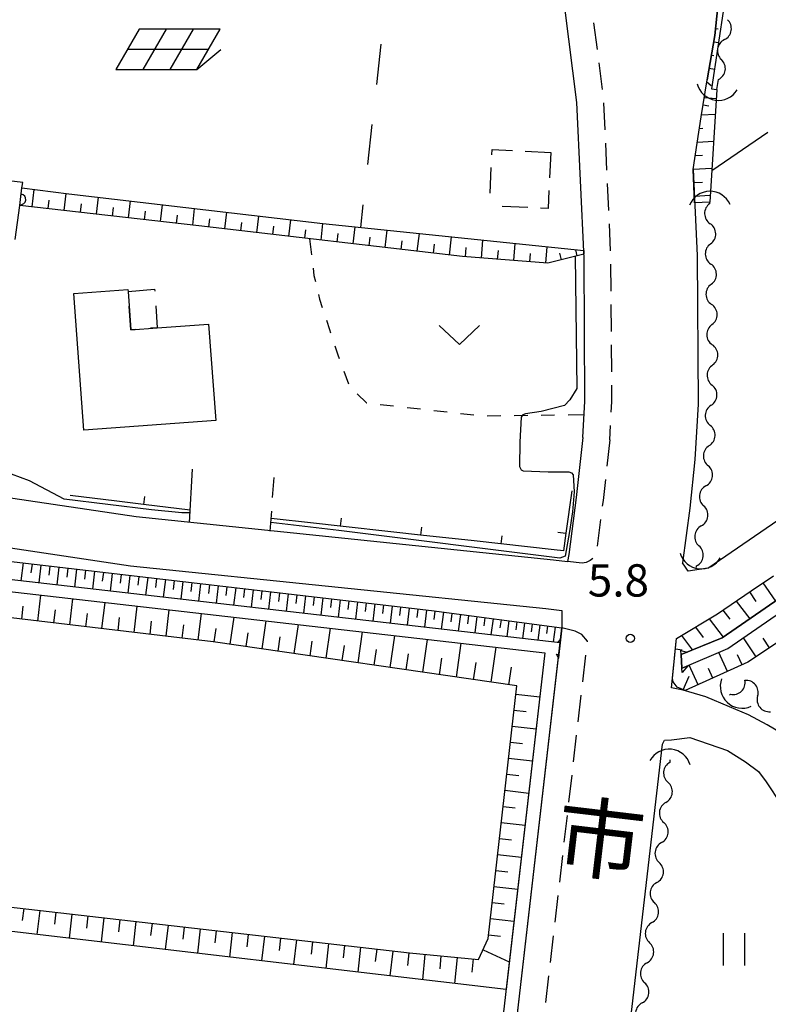
# Model space of a CAD drawing. Units: metres. Extents: x -40055 to -37747, y -145591 to -143873.
# Drawn here: x -39830 to -39761, y -144786 to -144695 of the extents above; entities that cross this region are included whole.
import ezdxf

# ---------------------------------------------------------------- set-up
doc = ezdxf.new("R2010")
doc.units = ezdxf.units.M
doc.header["$LTSCALE"] = 2.5
doc.layers.get('0').update_dxf_attribs({"linetype": 'CONTINUOUS'})
for name, color, linetype in [('2101000', 7, 'CONTINUOUS'), ('2106000', 7, 'CONTINUOUS'), ('2213000', 7, 'CONTINUOUS'), ('3001000', 7, 'CONTINUOUS'), ('3003000', 7, 'CONTINUOUS'), ('4219000', 7, 'CONTINUOUS'), ('5101000', 7, 'CONTINUOUS'), ('5102000', 7, 'CONTINUOUS'), ('6101110', 7, 'CONTINUOUS'), ('6101120', 7, 'CONTINUOUS'), ('6101990', 7, 'CONTINUOUS'), ('6110000', 7, 'CONTINUOUS'), ('6140000', 7, 'CONTINUOUS'), ('6201000', 7, 'CONTINUOUS'), ('6217000', 7, 'CONTINUOUS'), ('6301000', 7, 'CONTINUOUS'), ('6302000', 7, 'CONTINUOUS'), ('6311000', 7, 'CONTINUOUS'), ('6313000', 7, 'CONTINUOUS'), ('7102000', 7, 'CONTINUOUS'), ('7312000', 7, 'CONTINUOUS'), ('8121000', 7, 'CONTINUOUS')]:
    doc.layers.add(name, color=color, linetype=linetype)
doc.styles.add('Dm_Anotation', font='txt')

# ---------------------------------------------------------------- blocks, each defined once
blk = doc.blocks.new('421900')
at = {"color": 0, "linetype": 'ByBlock', "lineweight": -2}
blk.add_arc((-0.3125, 0), 0.8125, 292.61987, 67.38013, dxfattribs=at)
blk = doc.blocks.new('631300')
at = {"color": 0, "linetype": 'ByBlock', "lineweight": -2}
blk.add_lwpolyline([(0.75, 0.35), (0, -0.35), (-0.75, 0.35)], dxfattribs=at)
blk = doc.blocks.new('631100')
at = {"color": 0, "linetype": 'ByBlock', "lineweight": -2}
for points in [[(-0.4, 0.6), (-0.4, -0.6)], [(0.4, 0.6), (0.4, -0.6)]]:
    blk.add_lwpolyline(points, dxfattribs=at)
blk = doc.blocks.new('731200')
at = {"color": 0, "linetype": 'ByBlock', "lineweight": -2}
blk.add_circle((0, 0), 0.15, dxfattribs=at)
blk = doc.blocks.new('621700')
at = {"color": 0, "linetype": 'ByBlock', "lineweight": -2}
for points in [[(-1.067, 0.75), (-1.933, -0.75)], [(1.933, 0.75), (-1.067, 0.75)], [(-0.067, 0.75), (-0.933, -0.75)], [(0.933, 0.75), (0.067, -0.75)], [(1.067, -0.75), (1.933, 0.75)], [(1.5, 0), (-1.5, 0)], [(1.067, -0.75), (1.961, 0)], [(-1.933, -0.75), (1.067, -0.75)]]:
    blk.add_lwpolyline(points, dxfattribs=at)
blk = doc.blocks.new('DMDR_HANEN_0.2')
at = {"color": 0, "linetype": 'Continuous', "lineweight": -2}
blk.add_arc((0, 0), 1, 180, 0, dxfattribs=at)
blk = doc.blocks.new('DMDR_5102_0.375')
at = {"color": 0, "linetype": 'Continuous', "lineweight": -2}
blk.add_lwpolyline([(-1, 0, 0.535433), (1, 0)], format="xyb", dxfattribs=at)
blk = doc.blocks.new('DMDR_TICK_0.3')
at = {"color": 0, "linetype": 'Continuous', "lineweight": -2}
blk.add_line((0, -1), (0, 0), dxfattribs=at)

msp = doc.modelspace()

# ---------------------------------------------------------------- linework, layer by layer
at = {"layer": '2101000', "flags": 128}
for points in [[(-39777.565, -144645.764), (-39776.7, -144647.028), (-39772.156, -144652.608), (-39768.954, -144657.793), (-39766.87, -144664.247), (-39765.874, -144670.53), (-39764.697, -144679.675), (-39764.729, -144686.742), (-39765.699, -144696.023), (-39766.396, -144700.138)], [(-39766.333, -144745.514), (-39732.651, -144722.409), (-39729.066, -144719.949), (-39665.958, -144676.694)], [(-39777.943, -144733.371), (-39777.752, -144729.999), (-39777.836, -144716.727), (-39778.498, -144702.24), (-39779.993, -144690.435), (-39781.021, -144684.617)], [(-39767.702, -144708.484), (-39766.953, -144703.572), (-39766.396, -144700.138)], [(-39767.702, -144708.484), (-39767.338, -144716.454), (-39767.25, -144730.262), (-39767.541, -144735.404)], [(-39881.47, -144732.915), (-39879.657, -144733.099), (-39831.715, -144738.87), (-39819.416, -144740.726), (-39780.679, -144744.753)], [(-39777.943, -144733.371), (-39778.552, -144738.938), (-39779.249, -144744.249), (-39779.369, -144744.904)], [(-39767.541, -144735.404), (-39768.004, -144739.943), (-39768.702, -144745.019)], [(-39880.279, -144739.248), (-39878.169, -144738.17), (-39832.367, -144743.424), (-39819.945, -144745.296), (-39781.393, -144749.271), (-39779.894, -144749.447)], [(-39780.679, -144744.753), (-39779.369, -144744.904)], [(-39766.333, -144745.514), (-39768.162, -144745.778), (-39768.425, -144745.411), (-39768.702, -144745.019)], [(-39769.244, -144752.049), (-39765.449, -144749.769), (-39762.316, -144747.616), (-39760.234, -144746.212)], [(-39779.894, -144749.447), (-39779.888, -144751.071)], [(-39791.117, -144845.75), (-39789.766, -144834.499), (-39784.33, -144789.571), (-39779.888, -144751.071)], [(-39759.461, -144760.865), (-39760.829, -144760.056), (-39762.554, -144759.153), (-39764.315, -144758.386), (-39766.533, -144757.456), (-39767.574, -144757.147), (-39768.642, -144756.846), (-39769.71, -144756.627), (-39769.244, -144752.049)], [(-39770.562, -144761.853), (-39770.359, -144761.482), (-39769.707, -144761.454), (-39768.007, -144761.249), (-39764.501, -144762.445), (-39762.853, -144763.496), (-39761.627, -144764.407)], [(-39780.542, -144845.75), (-39779.342, -144835.756), (-39773.903, -144790.803), (-39770.562, -144761.853)], [(-39761.627, -144764.407), (-39760.91, -144765.359), (-39759.524, -144767.459), (-39757.771, -144769.886), (-39754.395, -144774.435)]]:
    msp.add_lwpolyline(points, dxfattribs=at)
at = {"layer": '2106000', "flags": 128}
msp.add_lwpolyline([(-39814.478, -144741.266), (-39814.18, -144736.302)], dxfattribs=at)
at = {"layer": '2106000', "linetype": 'Continuous'}
for points in [[(-39806.752, -144738.958), (-39806.615, -144737.078)], [(-39806.979, -144742.085), (-39806.842, -144740.205)]]:
    msp.add_lwpolyline(points, dxfattribs=at)
at = {"layer": '2213000', "linetype": 'Continuous'}
for points in [[(-39776.6, -144697.328), (-39776.915, -144694.848)], [(-39776.129, -144701.048), (-39776.443, -144698.568)], [(-39775.879, -144704.788), (-39775.993, -144702.29)], [(-39775.708, -144708.534), (-39775.822, -144706.036)], [(-39775.537, -144712.28), (-39775.651, -144709.782)], [(-39775.366, -144716.026), (-39775.48, -144713.529)], [(-39775.317, -144719.775), (-39775.333, -144717.275)], [(-39775.293, -144723.525), (-39775.309, -144721.025)], [(-39775.269, -144727.275), (-39775.285, -144724.775)], [(-39775.251, -144730.062), (-39775.261, -144728.525)], [(-39775.306, -144731.023), (-39775.251, -144730.062)], [(-39775.45, -144733.579), (-39775.376, -144732.271)], [(-39775.45, -144733.579), (-39775.719, -144736.032)], [(-39775.855, -144737.274), (-39776.07, -144739.237)], [(-39776.07, -144739.237), (-39776.138, -144739.758)], [(-39776.301, -144740.998), (-39776.626, -144743.476)], [(-39778.022, -144745.035), (-39779.369, -144744.904)], [(-39777.647, -144744.978), (-39778.022, -144745.035)], [(-39777.275, -144744.815), (-39777.647, -144744.978)], [(-39777.008, -144744.625), (-39777.275, -144744.815)], [(-39778.65, -144751.372), (-39779.888, -144751.071)], [(-39778.029, -144751.682), (-39778.65, -144751.372)], [(-39777.513, -144752.304), (-39778.029, -144751.682)], [(-39777.518, -144752.342), (-39777.513, -144752.304)], [(-39777.948, -144756.067), (-39777.661, -144753.583)], [(-39778.377, -144759.792), (-39778.091, -144757.309)], [(-39778.807, -144763.517), (-39778.521, -144761.034)], [(-39779.237, -144767.243), (-39778.951, -144764.759)], [(-39779.667, -144770.968), (-39779.38, -144768.485)], [(-39780.097, -144774.693), (-39779.81, -144772.21)], [(-39780.527, -144778.419), (-39780.24, -144775.935)], [(-39780.956, -144782.144), (-39780.67, -144779.66)], [(-39781.386, -144785.869), (-39781.1, -144783.386)]]:
    msp.add_lwpolyline(points, dxfattribs=at)
at = {"layer": '3001000', "flags": 128}
msp.add_lwpolyline([(-39824.299, -144732.681), (-39825.227, -144719.988), (-39820.197, -144719.62), (-39820.182, -144719.812), (-39819.923, -144723.361), (-39817.471, -144723.182), (-39812.696, -144722.833), (-39812.041, -144731.784)], close=True, dxfattribs=at)
at = {"layer": '3003000', "linetype": 'Continuous'}
for points in [[(-39786.392, -144707.103), (-39786.368, -144706.619)], [(-39786.368, -144706.619), (-39784.483, -144706.709)], [(-39783.298, -144706.766), (-39780.928, -144706.88)], [(-39780.928, -144706.88), (-39781.041, -144709.25)], [(-39786.562, -144710.659), (-39786.449, -144708.288)], [(-39781.098, -144710.435), (-39781.178, -144712.105)], [(-39783.064, -144712.014), (-39785.434, -144711.901)], [(-39781.178, -144712.105), (-39781.879, -144712.071)], [(-39820.182, -144719.812), (-39817.709, -144719.577)], [(-39817.709, -144719.577), (-39817.695, -144719.784)], [(-39819.923, -144723.361), (-39820.084, -144721.155)], [(-39817.606, -144721.127), (-39817.471, -144723.182)], [(-39819.444, -144723.326), (-39819.923, -144723.361)], [(-39817.471, -144723.182), (-39818.102, -144723.228)]]:
    msp.add_lwpolyline(points, dxfattribs=at)
at = {"layer": '4219000', "flags": 128}
for points in [[(-39780.046, -144752.442), (-39780.306, -144752.412), (-39780.008, -144752.114)], [(-39780.21, -144753.862), (-39780.391, -144753.51), (-39780.172, -144753.534)], [(-39768.834, -144753.154), (-39768.239, -144753.306), (-39768.813, -144753.538)], [(-39768.743, -144754.819), (-39768.204, -144754.585), (-39768.722, -144755.203)]]:
    msp.add_lwpolyline(points, close=True, dxfattribs=at)
for points in [[(-39780.046, -144752.442), (-39780.172, -144753.534)], [(-39768.743, -144754.819), (-39768.813, -144753.538)]]:
    msp.add_lwpolyline(points, dxfattribs=at)
at = {"layer": '5101000', "flags": 128}
for points in [[(-39768.813, -144753.538), (-39765.017, -144752), (-39753.022, -144743.731), (-39727.791, -144726.214), (-39683.749, -144695.654), (-39661.895, -144680.614)], [(-39768.743, -144754.819), (-39764.492, -144752.975), (-39752.396, -144744.636), (-39727.164, -144727.117), (-39683.124, -144696.558), (-39661.31, -144681.546)], [(-39780.046, -144752.442), (-39878.904, -144741.095), (-39880.299, -144740.938)], [(-39880.414, -144742.032), (-39879.027, -144742.188), (-39781.463, -144753.386), (-39785.621, -144789.418), (-39791.057, -144834.343), (-39792.426, -144845.75)], [(-39791.117, -144845.75), (-39789.766, -144834.499), (-39784.33, -144789.571), (-39780.172, -144753.534)]]:
    msp.add_lwpolyline(points, dxfattribs=at)
at = {"layer": '5102000', "linetype": 'Continuous'}
for points in [[(-39764.801, -144696.407), (-39764.801, -144696.407)], [(-39765.501, -144701.039), (-39765.361, -144700.114)], [(-39766.155, -144711.632), (-39766.157, -144711.498)], [(-39766.089, -144715.382), (-39766.089, -144715.381)], [(-39766.024, -144719.131), (-39766.024, -144719.131)], [(-39765.959, -144722.88), (-39765.959, -144722.88)], [(-39765.894, -144726.63), (-39765.894, -144726.63)], [(-39766.033, -144730.376), (-39766.033, -144730.376)], [(-39766.205, -144734.122), (-39766.205, -144734.122)], [(-39766.512, -144737.858), (-39766.512, -144737.858)], [(-39766.944, -144741.583), (-39766.944, -144741.583)], [(-39767.391, -144745.441), (-39767.376, -144745.308)], [(-39764.317, -144757.317), (-39764.234, -144757.235)], [(-39761.712, -144757.395), (-39761.712, -144757.395)], [(-39769.846, -144763.545), (-39769.824, -144763.336)], [(-39770.238, -144767.274), (-39770.238, -144767.274)], [(-39770.629, -144771.004), (-39770.629, -144771.004)], [(-39771.079, -144774.727), (-39771.079, -144774.727)], [(-39771.53, -144778.45), (-39771.53, -144778.45)], [(-39771.981, -144782.173), (-39771.981, -144782.172)], [(-39772.432, -144785.895), (-39772.432, -144785.895)]]:
    msp.add_lwpolyline(points, dxfattribs=at)
at = {"layer": '6101110', "flags": 128}
for points in [[(-39767.562, -144711.562), (-39767.702, -144708.484), (-39766.953, -144703.572), (-39766.396, -144700.138), (-39765.699, -144696.023), (-39764.729, -144686.742), (-39764.697, -144679.675), (-39765.874, -144670.53), (-39766.87, -144664.247), (-39768.954, -144657.793), (-39772.156, -144652.608), (-39776.7, -144647.028)], [(-39777.854, -144716.334), (-39781.189, -144717.189), (-39789.12, -144716.561), (-39813.598, -144713.72), (-39830.24, -144711.803)], [(-39884.584, -144766.865), (-39882.867, -144769.194), (-39881.143, -144770.714), (-39878.975, -144771.329), (-39865.842, -144773.007), (-39794.049, -144781.263), (-39787.623, -144781.86), (-39786.742, -144779.926), (-39784.086, -144756.46), (-39812.279, -144752.348), (-39855.818, -144747.199), (-39877.389, -144744.799), (-39880.009, -144744.964), (-39882.484, -144746.943), (-39881.999, -144742.046), (-39881.04, -144740.52), (-39879.661, -144739.086), (-39843.139, -144743.347), (-39832.633, -144744.715), (-39792.005, -144749.456), (-39779.888, -144751.071)], [(-39744.578, -144742.222), (-39762.615, -144754.259), (-39768.433, -144756.891), (-39769.196, -144756.559), (-39769.544, -144756.079), (-39769.622, -144755.762), (-39769.269, -144752.289), (-39769.244, -144752.049), (-39765.449, -144749.769), (-39762.316, -144747.616), (-39760.234, -144746.212)]]:
    msp.add_lwpolyline(points, dxfattribs=at)
at = {"layer": '6101120', "flags": 128}
for points in [[(-39776.7, -144647.028), (-39775.811, -144646.667), (-39771.416, -144651.998), (-39768.168, -144656.746), (-39765.717, -144663.69), (-39763.977, -144670.576), (-39763.566, -144677.077), (-39763.496, -144681.941), (-39764.224, -144689.25), (-39765.996, -144700.964), (-39765.501, -144701.039), (-39766.157, -144711.498), (-39767.562, -144711.562)], [(-39830.24, -144711.803), (-39830.032, -144710.18), (-39825.686, -144710.723), (-39802.089, -144713.496), (-39777.869, -144716.002), (-39777.854, -144716.334)], [(-39779.888, -144751.071), (-39780.046, -144752.442), (-39878.904, -144741.095), (-39880.299, -144740.938), (-39880.414, -144742.032), (-39879.027, -144742.188), (-39781.463, -144753.386), (-39785.073, -144784.671), (-39832.011, -144779.144), (-39885.332, -144773.344), (-39884.584, -144766.865)]]:
    msp.add_lwpolyline(points, dxfattribs=at)
msp.add_lwpolyline([(-39661.895, -144680.614), (-39683.749, -144695.654), (-39727.791, -144726.214), (-39753.022, -144743.731), (-39765.017, -144752), (-39768.813, -144753.538), (-39768.743, -144754.819), (-39764.492, -144752.975), (-39752.396, -144744.636), (-39727.164, -144727.117), (-39683.124, -144696.558), (-39661.31, -144681.546)], close=True, dxfattribs=at)
at = {"layer": '6101990', "flags": 128}
for points in [[(-39765.63, -144695.366), (-39765.393, -144695.391)], [(-39765.797, -144696.604), (-39765.348, -144696.68)], [(-39766.006, -144697.837), (-39765.77, -144697.877)], [(-39766.215, -144699.069), (-39765.722, -144699.153)], [(-39766.428, -144700.331), (-39766.037, -144700.676)], [(-39766.664, -144701.789), (-39765.554, -144701.879)], [(-39766.246, -144702.579), (-39766.779, -144702.498)], [(-39766.925, -144703.399), (-39765.645, -144703.341)], [(-39767.119, -144704.659), (-39766.8, -144704.645)], [(-39767.311, -144705.919), (-39765.803, -144705.851)], [(-39767.503, -144707.18), (-39766.821, -144707.148)], [(-39767.704, -144708.44), (-39765.96, -144708.36)], [(-39829.079, -144711.936), (-39828.893, -144710.322)], [(-39767.647, -144709.689), (-39766.843, -144709.652)], [(-39827.589, -144712.108), (-39827.496, -144711.308)], [(-39826.098, -144712.28), (-39825.916, -144710.695)], [(-39823.118, -144712.623), (-39822.937, -144711.046)], [(-39820.138, -144712.966), (-39819.957, -144711.396)], [(-39767.59, -144710.937), (-39766.118, -144710.87)], [(-39824.608, -144712.451), (-39824.517, -144711.661)], [(-39821.628, -144712.795), (-39821.537, -144712.008)], [(-39818.648, -144713.138), (-39818.558, -144712.355)], [(-39817.158, -144713.31), (-39816.978, -144711.746)], [(-39814.177, -144713.653), (-39813.998, -144712.096)], [(-39815.668, -144713.481), (-39815.578, -144712.701)], [(-39812.687, -144713.825), (-39812.597, -144713.048)], [(-39811.197, -144713.998), (-39811.017, -144712.447)], [(-39808.218, -144714.344), (-39808.038, -144712.797)], [(-39805.238, -144714.69), (-39805.058, -144713.147)], [(-39809.708, -144714.171), (-39809.618, -144713.396)], [(-39806.728, -144714.517), (-39806.638, -144713.744)], [(-39803.748, -144714.863), (-39803.658, -144714.092)], [(-39802.258, -144715.036), (-39802.079, -144713.497)], [(-39799.278, -144715.382), (-39799.095, -144713.805)], [(-39796.298, -144715.728), (-39796.111, -144714.114)], [(-39800.768, -144715.209), (-39800.677, -144714.43)], [(-39797.788, -144715.555), (-39797.695, -144714.757)], [(-39794.808, -144715.901), (-39794.713, -144715.085)], [(-39793.318, -144716.074), (-39793.126, -144714.423)], [(-39790.338, -144716.42), (-39790.142, -144714.732)], [(-39787.352, -144716.701), (-39787.22, -144715.035)], [(-39791.828, -144716.247), (-39791.731, -144715.412)], [(-39788.847, -144716.583), (-39788.78, -144715.732)], [(-39785.856, -144716.82), (-39785.792, -144716.004)], [(-39784.361, -144716.938), (-39784.235, -144715.344)], [(-39781.371, -144717.175), (-39781.25, -144715.653)], [(-39778.46, -144716.489), (-39778.604, -144715.926)], [(-39782.866, -144717.056), (-39782.804, -144716.277)], [(-39779.913, -144716.862), (-39780.068, -144716.256)], [(-39829.93, -144745.031), (-39830.124, -144746.694)], [(-39829.098, -144745.128), (-39829.195, -144745.958)], [(-39828.267, -144745.225), (-39828.461, -144746.885)], [(-39827.437, -144745.321), (-39827.534, -144746.151)], [(-39826.608, -144745.418), (-39826.801, -144747.075)], [(-39825.779, -144745.515), (-39825.876, -144746.343)], [(-39824.952, -144745.611), (-39825.144, -144747.265)], [(-39824.125, -144745.708), (-39824.221, -144746.534)], [(-39823.298, -144745.804), (-39823.491, -144747.455)], [(-39822.473, -144745.901), (-39822.569, -144746.725)], [(-39821.648, -144745.997), (-39821.84, -144747.645)], [(-39820.824, -144746.093), (-39820.92, -144746.916)], [(-39820.001, -144746.189), (-39820.193, -144747.834)], [(-39819.179, -144746.285), (-39819.275, -144747.107)], [(-39818.357, -144746.381), (-39818.549, -144748.022)], [(-39817.537, -144746.477), (-39817.632, -144747.297)], [(-39816.716, -144746.572), (-39816.908, -144748.211)], [(-39815.897, -144746.668), (-39815.993, -144747.486)], [(-39815.079, -144746.763), (-39815.27, -144748.399)], [(-39814.261, -144746.859), (-39814.356, -144747.676)], [(-39813.444, -144746.954), (-39813.635, -144748.586)], [(-39812.628, -144747.049), (-39812.723, -144747.865)], [(-39811.813, -144747.144), (-39812.003, -144748.774)], [(-39761.234, -144746.887), (-39760.067, -144748.588)], [(-39828.558, -144750.423), (-39828.273, -144748.013)], [(-39810.998, -144747.24), (-39811.093, -144748.053)], [(-39810.184, -144747.335), (-39810.374, -144748.961)], [(-39809.371, -144747.429), (-39809.466, -144748.242)], [(-39808.559, -144747.524), (-39808.748, -144749.147)], [(-39807.747, -144747.619), (-39807.842, -144748.43)], [(-39806.936, -144747.713), (-39807.125, -144749.334)], [(-39806.126, -144747.808), (-39806.221, -144748.617)], [(-39805.317, -144747.902), (-39805.505, -144749.519)], [(-39804.508, -144747.997), (-39804.603, -144748.805)], [(-39762.479, -144747.723), (-39761.877, -144748.601)], [(-39825.579, -144750.775), (-39825.293, -144748.356)], [(-39822.6, -144751.127), (-39822.313, -144748.698)], [(-39803.7, -144748.091), (-39803.889, -144749.705)], [(-39802.893, -144748.185), (-39802.988, -144748.991)], [(-39802.087, -144748.279), (-39802.275, -144749.89)], [(-39801.282, -144748.373), (-39801.376, -144749.178)], [(-39800.477, -144748.467), (-39800.665, -144750.075)], [(-39799.673, -144748.561), (-39799.767, -144749.364)], [(-39798.87, -144748.655), (-39799.057, -144750.26)], [(-39798.067, -144748.748), (-39798.161, -144749.55)], [(-39797.266, -144748.842), (-39797.452, -144750.444)], [(-39796.465, -144748.935), (-39796.558, -144749.736)], [(-39763.698, -144748.565), (-39762.441, -144750.224)], [(-39830.048, -144750.246), (-39829.906, -144749.044)], [(-39827.069, -144750.599), (-39826.926, -144749.392)], [(-39824.09, -144750.951), (-39823.946, -144749.739)], [(-39819.621, -144751.48), (-39819.332, -144749.04)], [(-39816.642, -144751.832), (-39816.352, -144749.382)], [(-39813.662, -144752.184), (-39813.371, -144749.724)], [(-39795.664, -144749.029), (-39795.851, -144750.628)], [(-39794.865, -144749.122), (-39794.958, -144749.921)], [(-39794.066, -144749.215), (-39794.252, -144750.811)], [(-39793.268, -144749.308), (-39793.361, -144750.105)], [(-39792.471, -144749.401), (-39792.657, -144750.994)], [(-39791.675, -144749.5), (-39791.781, -144750.291)], [(-39790.884, -144749.605), (-39791.093, -144751.174)], [(-39790.099, -144749.71), (-39790.203, -144750.487)], [(-39789.322, -144749.813), (-39789.528, -144751.353)], [(-39764.935, -144749.416), (-39764.291, -144750.265)], [(-39821.11, -144751.304), (-39820.966, -144750.086)], [(-39818.131, -144751.656), (-39817.987, -144750.433)], [(-39815.152, -144752.008), (-39815.007, -144750.781)], [(-39810.689, -144752.58), (-39810.323, -144750.074)], [(-39807.72, -144753.013), (-39807.342, -144750.416)], [(-39804.752, -144753.446), (-39804.36, -144750.758)], [(-39788.552, -144749.916), (-39788.654, -144750.679)], [(-39787.789, -144750.018), (-39787.991, -144751.53)], [(-39787.033, -144750.118), (-39787.133, -144750.868)], [(-39786.284, -144750.218), (-39786.482, -144751.703)], [(-39785.542, -144750.317), (-39785.64, -144751.053)], [(-39784.806, -144750.415), (-39785, -144751.873)], [(-39784.077, -144750.512), (-39784.173, -144751.235)], [(-39783.355, -144750.609), (-39783.546, -144752.04)], [(-39782.639, -144750.704), (-39782.734, -144751.413)], [(-39781.93, -144750.799), (-39782.118, -144752.204)], [(-39766.205, -144750.223), (-39764.913, -144751.929)], [(-39812.173, -144752.364), (-39811.994, -144751.133)], [(-39809.205, -144752.796), (-39809.019, -144751.521)], [(-39801.783, -144753.879), (-39801.378, -144751.1)], [(-39798.815, -144754.312), (-39798.396, -144751.443)], [(-39781.228, -144750.892), (-39781.32, -144751.588)], [(-39780.531, -144750.985), (-39780.715, -144752.365)], [(-39767.499, -144751), (-39766.764, -144751.97)], [(-39806.236, -144753.229), (-39806.043, -144751.908)], [(-39803.268, -144753.662), (-39803.068, -144752.296)], [(-39795.846, -144754.745), (-39795.415, -144751.785)], [(-39792.817, -144755.187), (-39792.372, -144752.134)], [(-39789.693, -144755.642), (-39789.234, -144752.494)], [(-39768.792, -144751.777), (-39767.776, -144753.118)], [(-39761.855, -144753.752), (-39763.041, -144751.974)], [(-39760.608, -144752.919), (-39761.207, -144752.021)], [(-39800.299, -144754.095), (-39800.093, -144752.683)], [(-39797.331, -144754.528), (-39797.118, -144753.071)], [(-39794.343, -144754.964), (-39794.124, -144753.461)], [(-39786.472, -144756.112), (-39785.998, -144752.866)], [(-39769.343, -144753.015), (-39768.733, -144753.086)], [(-39764.516, -144755.119), (-39765.323, -144753.335)], [(-39791.267, -144755.413), (-39791.041, -144753.863)], [(-39788.095, -144755.875), (-39787.862, -144754.277)], [(-39763.149, -144754.501), (-39763.572, -144753.566)], [(-39784.823, -144756.353), (-39784.583, -144754.704)], [(-39767.249, -144756.355), (-39768.075, -144754.529)], [(-39765.883, -144755.737), (-39766.291, -144754.835)], [(-39768.617, -144756.811), (-39768.067, -144755.549)], [(-39784.171, -144757.211), (-39781.934, -144757.464)], [(-39784.34, -144758.701), (-39783.223, -144758.828)], [(-39784.509, -144760.192), (-39782.278, -144760.444)], [(-39784.678, -144761.682), (-39783.564, -144761.808)], [(-39784.846, -144763.172), (-39782.622, -144763.424)], [(-39785.015, -144764.663), (-39783.904, -144764.789)], [(-39785.184, -144766.153), (-39782.965, -144766.404)], [(-39785.352, -144767.644), (-39784.245, -144767.769)], [(-39785.521, -144769.134), (-39783.309, -144769.385)], [(-39785.69, -144770.625), (-39784.585, -144770.75)], [(-39785.858, -144772.115), (-39783.653, -144772.365)], [(-39786.027, -144773.606), (-39784.926, -144773.73)], [(-39786.196, -144775.096), (-39783.997, -144775.345)], [(-39829.872, -144777.144), (-39830, -144778.255)], [(-39828.382, -144777.315), (-39828.638, -144779.541)], [(-39786.365, -144776.587), (-39785.267, -144776.711)], [(-39826.892, -144777.486), (-39827.02, -144778.601)], [(-39825.402, -144777.658), (-39825.659, -144779.892)], [(-39823.911, -144777.829), (-39824.04, -144778.948)], [(-39822.421, -144778), (-39822.679, -144780.243)], [(-39820.931, -144778.172), (-39821.06, -144779.295)], [(-39786.533, -144778.077), (-39784.341, -144778.325)], [(-39819.441, -144778.343), (-39819.7, -144780.594)], [(-39817.951, -144778.514), (-39818.081, -144779.642)], [(-39816.461, -144778.686), (-39816.721, -144780.945)], [(-39814.971, -144778.857), (-39815.101, -144779.989)], [(-39813.48, -144779.028), (-39813.741, -144781.295)], [(-39811.99, -144779.2), (-39812.121, -144780.335)], [(-39810.5, -144779.371), (-39810.762, -144781.646)], [(-39809.01, -144779.542), (-39809.141, -144780.682)], [(-39807.52, -144779.714), (-39807.782, -144781.997)], [(-39806.03, -144779.885), (-39806.161, -144781.029)], [(-39804.54, -144780.056), (-39804.803, -144782.348)], [(-39786.702, -144779.567), (-39785.607, -144779.691)], [(-39803.049, -144780.228), (-39803.181, -144781.376)], [(-39801.559, -144780.399), (-39801.824, -144782.699)], [(-39800.069, -144780.57), (-39800.202, -144781.722)], [(-39798.579, -144780.742), (-39798.844, -144783.05)], [(-39797.089, -144780.913), (-39797.222, -144782.069)], [(-39787.214, -144780.963), (-39784.773, -144782.074)], [(-39795.599, -144781.085), (-39795.865, -144783.4)], [(-39794.109, -144781.256), (-39794.242, -144782.416)], [(-39792.615, -144781.396), (-39792.835, -144783.757)], [(-39791.122, -144781.535), (-39791.233, -144782.734)], [(-39789.628, -144781.674), (-39789.854, -144784.108)], [(-39788.135, -144781.813), (-39788.249, -144783.048)]]:
    msp.add_lwpolyline(points, dxfattribs=at)
at = {"layer": '6110000', "linetype": 'Continuous'}
for points in [[(-39829.964, -144709.69), (-39833.367, -144709.269)], [(-39830.169, -144711.248), (-39830.032, -144710.18)], [(-39830.032, -144710.18), (-39830.008, -144710.008)], [(-39830.008, -144710.008), (-39829.964, -144709.69)], [(-39830.24, -144711.803), (-39830.169, -144711.248)], [(-39830.647, -144714.967), (-39830.24, -144711.803)]]:
    msp.add_lwpolyline(points, dxfattribs=at)
at = {"layer": '6140000', "linetype": 'Continuous'}
for points in [[(-39821.219, -144739.301), (-39825.547, -144738.772)], [(-39778.98, -144738.343), (-39779.528, -144742.263)], [(-39818.738, -144739.604), (-39821.219, -144739.301)], [(-39814.41, -144740.133), (-39818.738, -144739.604)], [(-39802.959, -144741.342), (-39806.893, -144740.908)], [(-39800.475, -144741.616), (-39802.959, -144741.342)], [(-39795.505, -144742.165), (-39800.475, -144741.616)], [(-39793.02, -144742.439), (-39795.505, -144742.165)], [(-39788.05, -144742.988), (-39793.02, -144742.439)], [(-39779.528, -144742.263), (-39779.757, -144743.903)], [(-39785.565, -144743.262), (-39788.05, -144742.988)], [(-39780.595, -144743.811), (-39785.565, -144743.262)], [(-39779.757, -144743.903), (-39780.595, -144743.811)]]:
    msp.add_lwpolyline(points, dxfattribs=at)
at = {"layer": '6201000', "linetype": 'Continuous'}
for points in [[(-39797.081, -144700.564), (-39796.664, -144696.837)], [(-39797.913, -144708.017), (-39797.497, -144704.291)], [(-39798.566, -144713.86), (-39798.33, -144711.744)]]:
    msp.add_lwpolyline(points, dxfattribs=at)
at = {"layer": '6301000', "linetype": 'Continuous'}
for points in [[(-39803.317, -144714.913), (-39803.14, -144716.399)], [(-39802.992, -144717.64), (-39802.913, -144718.307)], [(-39802.913, -144718.307), (-39802.782, -144718.87)], [(-39802.5, -144720.088), (-39802.397, -144720.529)], [(-39802.397, -144720.529), (-39802.148, -144721.286)], [(-39801.757, -144722.474), (-39801.468, -144723.352)], [(-39801.468, -144723.352), (-39801.365, -144723.661)], [(-39800.972, -144724.847), (-39800.695, -144725.683)], [(-39800.695, -144725.683), (-39800.569, -144726.03)], [(-39800.144, -144727.206), (-39799.72, -144728.382)], [(-39798.914, -144729.309), (-39798.034, -144730.149)], [(-39798.034, -144730.149), (-39798.001, -144730.153)], [(-39796.759, -144730.292), (-39795.516, -144730.432)], [(-39794.274, -144730.571), (-39793.032, -144730.711)], [(-39791.79, -144730.85), (-39790.548, -144730.99)], [(-39789.305, -144731.129), (-39788.063, -144731.268)], [(-39786.818, -144731.347), (-39785.568, -144731.333)], [(-39784.318, -144731.319), (-39783.068, -144731.305)], [(-39781.818, -144731.291), (-39780.568, -144731.277)], [(-39779.318, -144731.263), (-39777.822, -144731.246)]]:
    msp.add_lwpolyline(points, dxfattribs=at)
at = {"layer": '6302000', "linetype": 'Continuous'}
msp.add_lwpolyline([(-39765.974, -144708.574), (-39760.779, -144705.011)], dxfattribs=at)
at = {"layer": '7102000', "elevation": 6, "flags": 128}
for points in [[(-39778.647, -144716.537), (-39778.505, -144728.83), (-39779.144, -144729.887), (-39779.651, -144730.394), (-39781.81, -144730.959), (-39783.274, -144731.166), (-39783.526, -144731.268), (-39783.679, -144731.47), (-39783.783, -144733.793), (-39783.838, -144736.065), (-39783.687, -144736.367), (-39783.484, -144736.468), (-39781.162, -144736.561), (-39779.243, -144736.554), (-39778.991, -144736.654), (-39778.84, -144736.855), (-39778.741, -144738.421), (-39778.896, -144740.289), (-39779.191, -144742.106), (-39779.573, -144744.392), (-39780.072, -144744.584), (-39800.614, -144742.018), (-39806.919, -144741.268)], [(-39814.424, -144740.375), (-39815.183, -144740.366), (-39818.012, -144740.106), (-39826.1, -144739.096), (-39829.321, -144737.39), (-39830.997, -144736.786), (-39831.93, -144736.423), (-39832.882, -144736.429), (-39833.406, -144736.47)]]:
    msp.add_lwpolyline(points, dxfattribs=at)

# ---------------------------------------------------------------- block references
at = {"layer": '4219000', "xscale": 2.5, "yscale": 2.5, "zscale": 2.5}
for p, rotation in [((-39765.464, -144700.792), 261.40348), ((-39766.153, -144711.748), 90.99679799999996), ((-39767.043, -144744.326), 263.3843959999999), ((-39763.687, -144757.066), 226.8580529999999), ((-39769.85, -144763.584), 84.00644599999997)]:
    msp.add_blockref('421900', p, dxfattribs=dict(at, rotation=rotation))
at = {"layer": '5102000', "linetype": 'Continuous', "xscale": 0.9375, "yscale": 0.9375, "zscale": 0.9375}
for p, rotation in [((-39764.661, -144695.48), 81.40219181482522), ((-39764.941, -144697.334), 261.4021918148252), ((-39765.221, -144699.188), 81.40219181482522), ((-39766.138, -144712.569), 270.9955483157725), ((-39766.106, -144714.444), 90.99554831577247), ((-39766.073, -144716.319), 270.9955483157725), ((-39766.041, -144718.194), 90.99554831577247), ((-39766.008, -144720.068), 270.9955483157725), ((-39765.975, -144721.943), 90.99554831577247), ((-39765.943, -144723.818), 270.9955483157725), ((-39765.91, -144725.693), 90.99554831577247), ((-39765.903, -144727.567), 267.3639064723161), ((-39765.989, -144729.44), 87.36390647231599), ((-39766.076, -144731.313), 267.3639064723161), ((-39766.162, -144733.186), 87.36390647231599), ((-39766.248, -144735.059), 267.3639064723161), ((-39766.404, -144736.926), 83.3831347493816), ((-39766.62, -144738.789), 263.3831347493816), ((-39766.836, -144740.651), 83.3831347493816), ((-39767.052, -144742.514), 263.3831347493816), ((-39767.268, -144744.376), 83.3831347493816), ((-39763.564, -144756.579), 44.4086264415344), ((-39762.304, -144756.667), 129.1147112829339), ((-39761.121, -144758.122), 309.114711282934), ((-39769.944, -144764.477), 264.0052019878279), ((-39770.14, -144766.342), 84.00520198782797), ((-39770.336, -144768.207), 264.0052019878279), ((-39770.531, -144770.072), 84.00520198782797), ((-39770.741, -144771.935), 263.0931808955115), ((-39770.966, -144773.796), 83.09318089551144), ((-39771.192, -144775.658), 263.0931808955115), ((-39771.417, -144777.519), 83.09318089551144), ((-39771.643, -144779.38), 263.0931808955115), ((-39771.868, -144781.242), 83.09318089551144), ((-39772.094, -144783.103), 263.0931808955115), ((-39772.319, -144784.965), 83.09318089551144), ((-39772.545, -144786.826), 263.0931808955115)]:
    msp.add_blockref('DMDR_5102_0.375', p, dxfattribs=dict(at, rotation=rotation))
at = {"layer": '6110000', "linetype": 'Continuous', "xscale": 0.5, "yscale": 0.5, "zscale": 0.5, "rotation": 82.6865590677638}
msp.add_blockref('DMDR_HANEN_0.2', (-39830.169, -144711.248), dxfattribs=at)
at = {"layer": '6140000', "linetype": 'Continuous', "xscale": 0.75, "yscale": 0.75, "zscale": 0.75}
for p, rotation in [((-39818.738, -144739.604), 173.0311917771628), ((-39800.475, -144741.616), 173.7005381372266), ((-39793.02, -144742.439), 173.7005381372266), ((-39785.565, -144743.262), 173.7005381372266), ((-39779.528, -144742.263), 262.0441745998353)]:
    msp.add_blockref('DMDR_TICK_0.3', p, dxfattribs=dict(at, rotation=rotation))
at = {"layer": '6217000', "xscale": 2.5, "yscale": 2.5, "zscale": 2.5}
msp.add_blockref('621700', (-39816.47, -144697.314), dxfattribs=at)
at = {"layer": '6311000', "xscale": 2.5, "yscale": 2.5, "zscale": 2.5}
msp.add_blockref('631100', (-39763.923, -144780.923), dxfattribs=at)
at = {"layer": '6313000', "xscale": 2.5, "yscale": 2.5, "zscale": 2.5}
msp.add_blockref('631300', (-39789.412, -144723.845), dxfattribs=at)
at = {"layer": '7312000', "xscale": 2.5, "yscale": 2.5, "zscale": 2.5}
msp.add_blockref('731200', (-39773.533, -144752.033, 5.829), dxfattribs=at)

# ---------------------------------------------------------------- texts
at = {"layer": '7312000', "style": 'Dm_Anotation'}
msp.add_text('5.8', height=3, dxfattribs=at).set_placement((-39777.483, -144748.151))
at = {"layer": '8121000', "style": 'Dm_Anotation'}
msp.add_text('市', height=6, rotation=353.24838, dxfattribs=at).set_placement((-39780.725, -144773.22))

doc.saveas('drawing.dxf')
